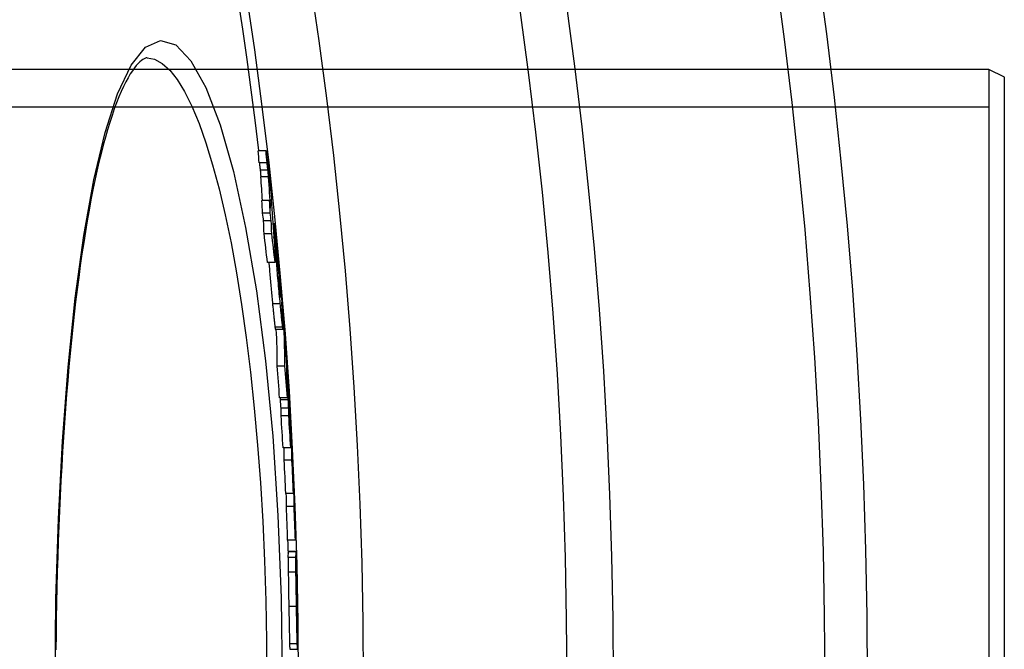
# Model space of a CAD drawing. Units: millimetres. Extents: x 3558 to 23632, y -2175 to 8499.
# Drawn here: x 6617 to 6745, y 1259 to 1341 of the extents above; entities that cross this region are included whole.
import ezdxf

# ---------------------------------------------------------------- set-up
doc = ezdxf.new("R2010")
doc.units = ezdxf.units.MM

msp = doc.modelspace()

# ---------------------------------------------------------------- linework, layer by layer
for p, q in [((6633.3, 1336.34), (6633.3, 1336.34)), ((6742.72, 1334.84), (6257.72, 1334.84)), ((6742.72, 1334.84), (6742.72, 1175.84)), ((6744.72, 1333.84), (6742.72, 1334.84)), ((6744.72, 1176.84), (6744.72, 1333.84)), ((6742.72, 1329.94), (6097.72, 1329.94)), ((6648.75, 1324.28), (6647.75, 1324.28)), ((6648.89, 1322.69), (6647.89, 1322.69)), ((6649.01, 1321.75), (6648, 1321.75)), ((6649.09, 1320.86), (6648.08, 1320.86)), ((6649.23, 1317.8), (6648.23, 1317.8)), ((6649.32, 1316.16), (6648.31, 1316.16)), ((6649.44, 1315.16), (6648.43, 1315.16)), ((6649.7, 1314.83), (6649.84, 1314.83)), ((6649.51, 1313.49), (6648.5, 1313.49)), ((6649.91, 1313.6), (6649.77, 1313.6)), ((6649.95, 1313.03), (6649.81, 1313.03)), ((6649.97, 1310.63), (6649.92, 1310.63)), ((6650.04, 1311.25), (6649.95, 1311.25)), ((6649.95, 1309.74), (6648.95, 1309.74)), ((6650.29, 1310.3), (6650.27, 1310.3)), ((6650.31, 1309.73), (6650.29, 1309.73)), ((6650.4, 1309.12), (6650.35, 1309.12)), ((6650.47, 1308.22), (6650.44, 1308.22)), ((6650.59, 1306.1), (6650.53, 1306.1)), ((6650.61, 1304.39), (6649.6, 1304.39)), ((6650.62, 1305.3), (6650.61, 1305.3)), ((6650.93, 1303.36), (6650.89, 1303.36)), ((6650.93, 1301.32), (6649.92, 1301.32)), ((6649.97, 1301.09), (6650.98, 1301.09)), ((6651.44, 1296.62), (6651.43, 1296.62)), ((6651.22, 1296.29), (6650.21, 1296.29)), ((6651.51, 1295.69), (6651.47, 1295.69)), ((6651.58, 1294.7), (6651.5, 1294.7)), ((6651.62, 1294.08), (6651.51, 1294.08)), ((6651.63, 1292.84), (6651.53, 1292.84)), ((6651.53, 1292.14), (6650.53, 1292.14)), ((6651.65, 1291.89), (6650.64, 1291.89)), ((6651.72, 1290.79), (6650.72, 1290.79)), ((6651.71, 1289.82), (6650.71, 1289.82)), ((6652.01, 1287.3), (6651.98, 1287.3)), ((6651.97, 1285.66), (6650.97, 1285.66)), ((6652.03, 1285.76), (6651.97, 1285.76)), ((6652.12, 1284.04), (6651.12, 1284.04)), ((6652.37, 1280.25), (6652.34, 1280.25)), ((6652.33, 1279.72), (6651.33, 1279.72)), ((6652.4, 1278.01), (6651.4, 1278.01)), ((6652.57, 1273.67), (6651.57, 1273.67)), ((6651.66, 1272.21), (6652.65, 1272.21)), ((6652.66, 1272.15), (6651.66, 1272.15)), ((6652.65, 1271.41), (6651.65, 1271.41)), ((6652.65, 1269.49), (6651.65, 1269.49)), ((6652.77, 1266.52), (6652.76, 1266.52)), ((6652.77, 1266.52), (6652.77, 1266.68)), ((6652.72, 1265.03), (6651.72, 1265.03)), ((6652.8, 1265.35), (6652.77, 1265.35)), ((6652.82, 1264.93), (6652.78, 1264.93)), ((6652.81, 1264.19), (6652.8, 1264.19)), ((6652.82, 1260.18), (6651.82, 1260.18)), ((6651.86, 1259.46), (6652.86, 1259.46))]:
    msp.add_line(p, q)
at = {"flags": 128}
for points in [[(6621.35, 1255.34), (6621.46, 1265.96), (6621.77, 1276.42), (6622.3, 1286.54), (6623.03, 1296.14), (6623.95, 1305.1), (6625.07, 1313.25), (6626.37, 1320.48), (6627.84, 1326.66), (6629.46, 1331.66), (6631.22, 1335.38), (6633.09, 1337.72), (6635.04, 1338.62), (6637.02, 1338.03), (6639, 1335.98), (6640.94, 1332.5), (6642.79, 1327.66), (6644.53, 1321.56), (6646.11, 1314.31), (6647.51, 1306.06), (6648.68, 1296.95), (6649.63, 1287.15), (6650.31, 1276.84), (6650.73, 1266.17), (6650.87, 1255.34)], [(6633.3, 1336.34), (6633.2, 1336.33), (6633.08, 1336.29), (6632.93, 1336.22), (6632.76, 1336.13), (6632.57, 1335.99), (6632.37, 1335.82), (6632.14, 1335.6), (6631.9, 1335.34), (6631.65, 1335.03), (6631.39, 1334.67), (6631.11, 1334.25), (6630.82, 1333.77), (6630.53, 1333.23), (6630.23, 1332.63), (6629.93, 1331.98), (6629.64, 1331.27), (6629.34, 1330.52), (6629.04, 1329.71), (6628.75, 1328.86), (6628.45, 1327.96), (6628.16, 1327.01), (6627.88, 1326.02), (6627.6, 1324.98), (6627.32, 1323.9), (6627.05, 1322.78), (6626.78, 1321.62), (6626.52, 1320.41), (6626.26, 1319.17), (6626.01, 1317.88), (6625.77, 1316.55), (6625.53, 1315.18), (6625.29, 1313.78), (6625.06, 1312.34), (6624.84, 1310.86), (6624.62, 1309.35), (6624.41, 1307.81), (6624.21, 1306.24), (6624.01, 1304.64), (6623.83, 1303.01), (6623.64, 1301.34), (6623.47, 1299.65), (6623.3, 1297.92), (6623.13, 1296.17), (6622.98, 1294.39), (6622.83, 1292.59), (6622.69, 1290.77), (6622.56, 1288.92), (6622.43, 1287.05), (6622.31, 1285.17), (6622.2, 1283.27), (6622.1, 1281.36), (6622, 1279.43), (6621.91, 1277.47), (6621.83, 1275.51), (6621.76, 1273.53), (6621.69, 1271.53), (6621.63, 1269.52), (6621.58, 1267.51), (6621.54, 1265.49), (6621.5, 1263.46), (6621.47, 1261.43), (6621.46, 1259.4)], [(6633.3, 1336.34), (6634.28, 1336.16), (6635.26, 1335.63), (6636.24, 1334.75), (6637.21, 1333.52), (6638.17, 1331.96), (6639.12, 1330.06), (6640.05, 1327.83), (6640.95, 1325.3), (6641.82, 1322.46), (6642.66, 1319.33), (6643.45, 1315.94), (6644.21, 1312.29), (6644.92, 1308.4), (6645.58, 1304.29), (6646.18, 1299.98), (6646.73, 1295.48), (6647.22, 1290.82), (6647.65, 1286.02), (6648.02, 1281.09), (6648.33, 1276.06), (6648.56, 1270.95), (6648.73, 1265.78), (6648.83, 1260.56), (6648.87, 1255.34)], [(6648.75, 1324.28), (6648.76, 1324.25), (6648.76, 1324.21), (6648.77, 1324.16), (6648.78, 1324.11), (6648.78, 1324.06), (6648.79, 1323.99), (6648.8, 1323.93), (6648.81, 1323.86), (6648.82, 1323.78), (6648.83, 1323.71), (6648.84, 1323.62), (6648.85, 1323.54), (6648.86, 1323.46), (6648.87, 1323.37), (6648.88, 1323.28), (6648.9, 1323.19), (6648.91, 1323.1), (6648.92, 1323.01), (6648.93, 1322.92), (6648.94, 1322.82), (6648.95, 1322.73), (6648.96, 1322.64), (6648.97, 1322.56), (6648.98, 1322.47)], [(6647.89, 1322.69), (6647.9, 1322.63), (6647.9, 1322.56), (6647.91, 1322.51), (6647.92, 1322.45), (6647.92, 1322.4), (6647.93, 1322.35), (6647.94, 1322.3), (6647.94, 1322.25), (6647.95, 1322.21), (6647.95, 1322.17), (6647.96, 1322.13), (6647.96, 1322.09), (6647.97, 1322.05), (6647.97, 1322.02), (6647.97, 1321.99), (6647.98, 1321.95), (6647.98, 1321.92), (6647.98, 1321.9), (6647.99, 1321.87), (6647.99, 1321.84), (6647.99, 1321.82), (6648, 1321.79), (6648, 1321.77), (6648, 1321.75)], [(6649.01, 1321.75), (6649, 1321.78), (6649, 1321.82), (6649, 1321.86), (6648.99, 1321.9), (6648.99, 1321.94), (6648.98, 1321.98), (6648.98, 1322.02), (6648.97, 1322.06), (6648.97, 1322.1), (6648.96, 1322.14), (6648.96, 1322.18), (6648.95, 1322.22), (6648.95, 1322.26), (6648.94, 1322.3), (6648.94, 1322.34), (6648.93, 1322.38), (6648.93, 1322.42), (6648.92, 1322.46), (6648.92, 1322.5), (6648.91, 1322.54), (6648.91, 1322.58), (6648.9, 1322.62), (6648.9, 1322.65), (6648.89, 1322.69)], [(6648.98, 1322.47), (6649.01, 1322.28), (6649.03, 1322.08), (6649.06, 1321.87), (6649.08, 1321.67), (6649.11, 1321.46), (6649.13, 1321.24), (6649.16, 1321.02), (6649.18, 1320.8), (6649.21, 1320.58), (6649.23, 1320.36), (6649.26, 1320.14), (6649.28, 1319.92), (6649.3, 1319.71), (6649.32, 1319.51), (6649.34, 1319.31), (6649.36, 1319.12), (6649.38, 1318.94), (6649.4, 1318.77), (6649.41, 1318.61), (6649.43, 1318.46), (6649.44, 1318.32), (6649.45, 1318.19), (6649.46, 1318.06), (6649.47, 1317.94)], [(6648, 1321.75), (6648.01, 1321.7), (6648.01, 1321.65), (6648.02, 1321.61), (6648.02, 1321.56), (6648.02, 1321.52), (6648.03, 1321.48), (6648.03, 1321.44), (6648.04, 1321.41), (6648.04, 1321.37), (6648.04, 1321.34), (6648.05, 1321.3), (6648.05, 1321.27), (6648.05, 1321.23), (6648.05, 1321.2), (6648.06, 1321.17), (6648.06, 1321.13), (6648.06, 1321.1), (6648.07, 1321.06), (6648.07, 1321.03), (6648.07, 1320.99), (6648.07, 1320.96), (6648.08, 1320.93), (6648.08, 1320.89), (6648.08, 1320.86)], [(6649.09, 1320.86), (6649.09, 1320.89), (6649.08, 1320.93), (6649.08, 1320.96), (6649.08, 1320.99), (6649.08, 1321.03), (6649.07, 1321.06), (6649.07, 1321.1), (6649.07, 1321.13), (6649.06, 1321.17), (6649.06, 1321.2), (6649.06, 1321.23), (6649.05, 1321.27), (6649.05, 1321.3), (6649.05, 1321.34), (6649.05, 1321.37), (6649.04, 1321.41), (6649.04, 1321.44), (6649.04, 1321.48), (6649.03, 1321.52), (6649.03, 1321.56), (6649.02, 1321.61), (6649.02, 1321.65), (6649.01, 1321.7), (6649.01, 1321.75)], [(6649.84, 1314.83), (6649.84, 1314.82), (6649.84, 1314.8), (6649.85, 1314.76), (6649.86, 1314.71), (6649.87, 1314.64), (6649.88, 1314.56), (6649.89, 1314.47), (6649.9, 1314.36), (6649.91, 1314.24), (6649.93, 1314.11), (6649.94, 1313.97), (6649.96, 1313.82), (6649.98, 1313.66), (6650, 1313.5), (6650.01, 1313.33), (6650.03, 1313.15), (6650.05, 1312.96), (6650.07, 1312.77), (6650.09, 1312.58), (6650.11, 1312.38), (6650.13, 1312.18), (6650.15, 1311.98), (6650.17, 1311.77), (6650.19, 1311.56)], [(6649.91, 1313.6), (6649.9, 1313.67), (6649.9, 1313.75), (6649.9, 1313.82), (6649.89, 1313.89), (6649.89, 1313.97), (6649.88, 1314.04), (6649.88, 1314.11), (6649.87, 1314.18), (6649.87, 1314.24), (6649.86, 1314.31), (6649.86, 1314.37), (6649.86, 1314.43), (6649.85, 1314.49), (6649.85, 1314.54), (6649.85, 1314.59), (6649.84, 1314.63), (6649.84, 1314.68), (6649.84, 1314.71), (6649.84, 1314.75), (6649.84, 1314.77), (6649.84, 1314.8), (6649.84, 1314.81), (6649.84, 1314.82), (6649.84, 1314.83)], [(6650.61, 1304.39), (6650.58, 1304.7), (6650.55, 1305.02), (6650.52, 1305.34), (6650.48, 1305.67), (6650.45, 1306), (6650.42, 1306.34), (6650.39, 1306.68), (6650.36, 1307.02), (6650.33, 1307.36), (6650.3, 1307.7), (6650.27, 1308.04), (6650.24, 1308.37), (6650.22, 1308.7), (6650.19, 1309.01), (6650.17, 1309.3), (6650.15, 1309.58), (6650.13, 1309.85), (6650.11, 1310.1), (6650.09, 1310.33), (6650.08, 1310.54), (6650.07, 1310.74), (6650.06, 1310.92), (6650.05, 1311.09), (6650.04, 1311.25)], [(6650.19, 1311.56), (6650.22, 1311.25), (6650.25, 1310.92), (6650.29, 1310.59), (6650.32, 1310.26), (6650.35, 1309.92), (6650.38, 1309.58), (6650.41, 1309.24), (6650.45, 1308.89), (6650.48, 1308.54), (6650.51, 1308.19), (6650.54, 1307.85), (6650.57, 1307.51), (6650.6, 1307.18), (6650.63, 1306.86), (6650.65, 1306.56), (6650.68, 1306.27), (6650.7, 1306), (6650.72, 1305.74), (6650.74, 1305.5), (6650.76, 1305.29), (6650.77, 1305.08), (6650.79, 1304.9), (6650.8, 1304.73), (6650.81, 1304.57)], [(6650.29, 1310.3), (6650.29, 1310.37), (6650.28, 1310.44), (6650.27, 1310.5), (6650.27, 1310.56), (6650.26, 1310.62), (6650.26, 1310.67), (6650.25, 1310.71), (6650.25, 1310.74), (6650.25, 1310.77), (6650.24, 1310.79), (6650.24, 1310.8), (6650.24, 1310.81), (6650.24, 1310.81), (6650.24, 1310.8), (6650.24, 1310.79), (6650.24, 1310.78), (6650.24, 1310.76), (6650.24, 1310.74), (6650.24, 1310.71), (6650.25, 1310.68), (6650.25, 1310.65), (6650.25, 1310.62), (6650.25, 1310.59), (6650.25, 1310.55)], [(6649.13, 1309.74), (6649.14, 1309.55), (6649.16, 1309.36), (6649.17, 1309.16), (6649.19, 1308.95), (6649.21, 1308.74), (6649.23, 1308.51), (6649.24, 1308.29), (6649.26, 1308.06), (6649.28, 1307.82), (6649.3, 1307.59), (6649.33, 1307.36), (6649.35, 1307.12), (6649.37, 1306.88), (6649.39, 1306.65), (6649.41, 1306.41), (6649.43, 1306.18), (6649.45, 1305.95), (6649.48, 1305.72), (6649.5, 1305.49), (6649.52, 1305.27), (6649.54, 1305.04), (6649.56, 1304.82), (6649.58, 1304.6), (6649.6, 1304.39)], [(6650.4, 1309.12), (6650.4, 1309.16), (6650.4, 1309.19), (6650.39, 1309.23), (6650.39, 1309.27), (6650.39, 1309.32), (6650.38, 1309.36), (6650.38, 1309.41), (6650.37, 1309.45), (6650.37, 1309.5), (6650.36, 1309.55), (6650.36, 1309.6), (6650.36, 1309.66), (6650.35, 1309.71), (6650.35, 1309.76), (6650.34, 1309.82), (6650.34, 1309.87), (6650.33, 1309.93), (6650.33, 1309.98), (6650.32, 1310.04), (6650.32, 1310.09), (6650.31, 1310.14), (6650.3, 1310.19), (6650.3, 1310.25), (6650.29, 1310.3)], [(6650.47, 1308.22), (6650.47, 1308.25), (6650.46, 1308.28), (6650.46, 1308.32), (6650.46, 1308.35), (6650.46, 1308.39), (6650.45, 1308.42), (6650.45, 1308.46), (6650.45, 1308.5), (6650.45, 1308.53), (6650.44, 1308.57), (6650.44, 1308.61), (6650.44, 1308.65), (6650.44, 1308.68), (6650.43, 1308.72), (6650.43, 1308.76), (6650.43, 1308.8), (6650.42, 1308.83), (6650.42, 1308.87), (6650.42, 1308.92), (6650.41, 1308.96), (6650.41, 1309), (6650.41, 1309.04), (6650.41, 1309.08), (6650.4, 1309.12)], [(6650.41, 1307.93), (6650.42, 1307.89), (6650.42, 1307.85), (6650.42, 1307.82), (6650.42, 1307.78), (6650.42, 1307.74), (6650.43, 1307.7), (6650.43, 1307.66), (6650.43, 1307.62), (6650.43, 1307.58), (6650.43, 1307.54), (6650.44, 1307.5), (6650.44, 1307.46), (6650.44, 1307.42), (6650.44, 1307.38), (6650.44, 1307.34), (6650.45, 1307.3), (6650.45, 1307.26), (6650.45, 1307.21), (6650.45, 1307.16), (6650.46, 1307.11), (6650.46, 1307.06), (6650.46, 1307.01), (6650.46, 1306.97), (6650.47, 1306.92)], [(6650.47, 1306.92), (6650.47, 1306.89), (6650.47, 1306.85), (6650.47, 1306.81), (6650.48, 1306.77), (6650.48, 1306.73), (6650.48, 1306.69), (6650.48, 1306.65), (6650.49, 1306.6), (6650.49, 1306.56), (6650.49, 1306.51), (6650.5, 1306.46), (6650.5, 1306.41), (6650.5, 1306.35), (6650.51, 1306.3), (6650.51, 1306.24), (6650.52, 1306.19), (6650.52, 1306.13), (6650.53, 1306.07), (6650.53, 1306.01), (6650.54, 1305.96), (6650.54, 1305.9), (6650.55, 1305.84), (6650.55, 1305.79), (6650.56, 1305.73)], [(6650.56, 1305.73), (6650.56, 1305.68), (6650.57, 1305.63), (6650.57, 1305.58), (6650.58, 1305.53), (6650.58, 1305.49), (6650.59, 1305.44), (6650.59, 1305.41), (6650.6, 1305.38), (6650.6, 1305.35), (6650.6, 1305.32), (6650.61, 1305.3), (6650.61, 1305.29), (6650.61, 1305.27), (6650.61, 1305.26), (6650.62, 1305.26), (6650.62, 1305.25), (6650.62, 1305.25), (6650.62, 1305.25), (6650.62, 1305.26), (6650.62, 1305.26), (6650.62, 1305.27), (6650.62, 1305.28), (6650.62, 1305.29), (6650.62, 1305.3)], [(6650.62, 1305.3), (6650.62, 1305.32), (6650.62, 1305.34), (6650.62, 1305.36), (6650.62, 1305.39), (6650.62, 1305.42), (6650.62, 1305.44), (6650.62, 1305.48), (6650.62, 1305.51), (6650.62, 1305.54), (6650.62, 1305.57), (6650.61, 1305.61), (6650.61, 1305.64), (6650.61, 1305.68), (6650.61, 1305.72), (6650.61, 1305.75), (6650.61, 1305.79), (6650.6, 1305.83), (6650.6, 1305.87), (6650.6, 1305.91), (6650.6, 1305.95), (6650.6, 1305.99), (6650.6, 1306.02), (6650.59, 1306.06), (6650.59, 1306.1)], [(6649.6, 1304.39), (6649.62, 1304.22), (6649.64, 1304.06), (6649.65, 1303.9), (6649.67, 1303.74), (6649.68, 1303.58), (6649.7, 1303.42), (6649.71, 1303.27), (6649.73, 1303.12), (6649.74, 1302.97), (6649.76, 1302.82), (6649.77, 1302.68), (6649.79, 1302.55), (6649.8, 1302.41), (6649.81, 1302.28), (6649.83, 1302.16), (6649.84, 1302.04), (6649.85, 1301.93), (6649.86, 1301.82), (6649.88, 1301.72), (6649.89, 1301.63), (6649.9, 1301.54), (6649.91, 1301.46), (6649.92, 1301.39), (6649.92, 1301.32)], [(6650.93, 1301.32), (6650.92, 1301.39), (6650.91, 1301.46), (6650.9, 1301.54), (6650.89, 1301.63), (6650.88, 1301.72), (6650.87, 1301.82), (6650.85, 1301.93), (6650.84, 1302.04), (6650.83, 1302.16), (6650.82, 1302.28), (6650.8, 1302.41), (6650.79, 1302.55), (6650.78, 1302.68), (6650.76, 1302.82), (6650.75, 1302.97), (6650.73, 1303.12), (6650.72, 1303.27), (6650.7, 1303.42), (6650.69, 1303.58), (6650.67, 1303.74), (6650.65, 1303.9), (6650.64, 1304.06), (6650.62, 1304.22), (6650.61, 1304.39)], [(6650.97, 1301.76), (6650.97, 1301.68), (6650.98, 1301.61), (6650.98, 1301.55), (6650.98, 1301.48), (6650.98, 1301.43), (6650.98, 1301.37), (6650.99, 1301.32), (6650.99, 1301.27), (6650.99, 1301.23), (6650.99, 1301.19), (6650.99, 1301.16), (6650.98, 1301.13), (6650.98, 1301.11), (6650.98, 1301.1), (6650.98, 1301.09), (6650.97, 1301.09), (6650.97, 1301.09), (6650.97, 1301.11), (6650.96, 1301.12), (6650.96, 1301.15), (6650.95, 1301.18), (6650.94, 1301.22), (6650.94, 1301.27), (6650.93, 1301.32)], [(6649.92, 1301.32), (6649.93, 1301.3), (6649.93, 1301.29), (6649.93, 1301.27), (6649.94, 1301.25), (6649.94, 1301.24), (6649.94, 1301.22), (6649.94, 1301.21), (6649.94, 1301.19), (6649.95, 1301.18), (6649.95, 1301.17), (6649.95, 1301.16), (6649.95, 1301.15), (6649.96, 1301.14), (6649.96, 1301.13), (6649.96, 1301.12), (6649.96, 1301.11), (6649.96, 1301.11), (6649.96, 1301.1), (6649.97, 1301.1), (6649.97, 1301.1), (6649.97, 1301.09), (6649.97, 1301.09), (6649.97, 1301.09), (6649.97, 1301.09)], [(6651.58, 1294.7), (6651.58, 1294.73), (6651.57, 1294.76), (6651.57, 1294.8), (6651.57, 1294.84), (6651.57, 1294.88), (6651.56, 1294.93), (6651.56, 1294.97), (6651.56, 1295.01), (6651.55, 1295.05), (6651.55, 1295.09), (6651.55, 1295.13), (6651.55, 1295.17), (6651.54, 1295.22), (6651.54, 1295.26), (6651.54, 1295.3), (6651.53, 1295.35), (6651.53, 1295.39), (6651.53, 1295.44), (6651.53, 1295.48), (6651.52, 1295.52), (6651.52, 1295.56), (6651.52, 1295.61), (6651.51, 1295.65), (6651.51, 1295.69)], [(6651.62, 1294.08), (6651.62, 1294.1), (6651.62, 1294.12), (6651.61, 1294.14), (6651.61, 1294.16), (6651.61, 1294.18), (6651.61, 1294.2), (6651.61, 1294.22), (6651.61, 1294.24), (6651.61, 1294.26), (6651.61, 1294.28), (6651.6, 1294.31), (6651.6, 1294.33), (6651.6, 1294.35), (6651.6, 1294.38), (6651.6, 1294.4), (6651.6, 1294.42), (6651.59, 1294.45), (6651.59, 1294.48), (6651.59, 1294.51), (6651.59, 1294.54), (6651.59, 1294.58), (6651.58, 1294.61), (6651.58, 1294.65), (6651.58, 1294.7)], [(6652.37, 1280.25), (6652.37, 1280.27), (6652.37, 1280.28), (6652.37, 1280.3), (6652.37, 1280.31), (6652.37, 1280.33), (6652.36, 1280.35), (6652.36, 1280.37), (6652.36, 1280.39), (6652.36, 1280.42), (6652.36, 1280.44), (6652.36, 1280.47), (6652.36, 1280.5), (6652.36, 1280.53), (6652.35, 1280.56), (6652.35, 1280.6), (6652.35, 1280.64), (6652.35, 1280.68), (6652.35, 1280.73), (6652.34, 1280.78), (6652.34, 1280.83), (6652.34, 1280.89), (6652.34, 1280.95), (6652.33, 1281.01), (6652.33, 1281.08)], [(6652.66, 1272.15), (6652.66, 1272.16), (6652.66, 1272.16), (6652.66, 1272.17), (6652.66, 1272.17), (6652.66, 1272.17), (6652.66, 1272.18), (6652.66, 1272.18), (6652.66, 1272.18), (6652.66, 1272.19), (6652.66, 1272.19), (6652.66, 1272.19), (6652.65, 1272.19), (6652.65, 1272.2), (6652.65, 1272.2), (6652.65, 1272.2), (6652.65, 1272.2), (6652.65, 1272.2), (6652.65, 1272.2), (6652.65, 1272.2), (6652.65, 1272.21), (6652.65, 1272.21), (6652.65, 1272.21), (6652.65, 1272.21), (6652.65, 1272.21)], [(6651.65, 1271.41), (6651.65, 1271.39), (6651.65, 1271.37), (6651.64, 1271.34), (6651.64, 1271.31), (6651.64, 1271.27), (6651.64, 1271.23), (6651.64, 1271.18), (6651.64, 1271.13), (6651.64, 1271.07), (6651.64, 1271.01), (6651.64, 1270.94), (6651.64, 1270.86), (6651.64, 1270.78), (6651.64, 1270.7), (6651.64, 1270.6), (6651.64, 1270.5), (6651.64, 1270.4), (6651.64, 1270.28), (6651.64, 1270.17), (6651.64, 1270.04), (6651.64, 1269.91), (6651.65, 1269.78), (6651.65, 1269.64), (6651.65, 1269.49)], [(6652.65, 1269.49), (6652.65, 1269.64), (6652.65, 1269.78), (6652.64, 1269.91), (6652.64, 1270.04), (6652.64, 1270.17), (6652.64, 1270.28), (6652.64, 1270.4), (6652.64, 1270.5), (6652.64, 1270.6), (6652.64, 1270.7), (6652.64, 1270.78), (6652.64, 1270.86), (6652.64, 1270.94), (6652.64, 1271.01), (6652.64, 1271.07), (6652.64, 1271.13), (6652.64, 1271.18), (6652.64, 1271.23), (6652.64, 1271.27), (6652.64, 1271.31), (6652.64, 1271.34), (6652.65, 1271.37), (6652.65, 1271.39), (6652.65, 1271.41)], [(6651.65, 1269.49), (6651.65, 1269.34), (6651.65, 1269.18), (6651.65, 1269.01), (6651.66, 1268.84), (6651.66, 1268.67), (6651.66, 1268.49), (6651.66, 1268.31), (6651.67, 1268.13), (6651.67, 1267.95), (6651.67, 1267.76), (6651.68, 1267.57), (6651.68, 1267.38), (6651.68, 1267.19), (6651.69, 1266.99), (6651.69, 1266.8), (6651.69, 1266.6), (6651.7, 1266.41), (6651.7, 1266.21), (6651.7, 1266.01), (6651.71, 1265.81), (6651.71, 1265.62), (6651.71, 1265.42), (6651.72, 1265.22), (6651.72, 1265.03)], [(6652.72, 1265.03), (6652.72, 1265.22), (6652.72, 1265.42), (6652.71, 1265.62), (6652.71, 1265.81), (6652.7, 1266.01), (6652.7, 1266.21), (6652.7, 1266.41), (6652.69, 1266.6), (6652.69, 1266.8), (6652.69, 1266.99), (6652.68, 1267.19), (6652.68, 1267.38), (6652.68, 1267.57), (6652.67, 1267.76), (6652.67, 1267.95), (6652.67, 1268.13), (6652.67, 1268.31), (6652.66, 1268.49), (6652.66, 1268.67), (6652.66, 1268.84), (6652.65, 1269.01), (6652.65, 1269.18), (6652.65, 1269.34), (6652.65, 1269.49)], [(6652.77, 1266.63), (6652.77, 1266.62), (6652.77, 1266.6), (6652.77, 1266.59), (6652.77, 1266.57), (6652.76, 1266.56), (6652.76, 1266.53), (6652.76, 1266.51), (6652.76, 1266.49), (6652.76, 1266.46), (6652.76, 1266.43), (6652.76, 1266.39), (6652.76, 1266.35), (6652.76, 1266.31), (6652.76, 1266.26), (6652.76, 1266.21), (6652.76, 1266.14), (6652.76, 1266.07), (6652.76, 1266), (6652.76, 1265.91), (6652.76, 1265.81), (6652.76, 1265.7), (6652.76, 1265.59), (6652.77, 1265.47), (6652.77, 1265.35)], [(6652.8, 1265.35), (6652.8, 1265.38), (6652.8, 1265.41), (6652.8, 1265.45), (6652.8, 1265.48), (6652.8, 1265.52), (6652.79, 1265.56), (6652.79, 1265.61), (6652.79, 1265.65), (6652.79, 1265.7), (6652.79, 1265.75), (6652.79, 1265.8), (6652.79, 1265.85), (6652.79, 1265.9), (6652.79, 1265.96), (6652.78, 1266.01), (6652.78, 1266.07), (6652.78, 1266.12), (6652.78, 1266.18), (6652.78, 1266.24), (6652.78, 1266.29), (6652.78, 1266.35), (6652.78, 1266.41), (6652.78, 1266.46), (6652.77, 1266.52)], [(6651.72, 1265.03), (6651.73, 1264.79), (6651.73, 1264.56), (6651.73, 1264.32), (6651.74, 1264.09), (6651.74, 1263.86), (6651.75, 1263.63), (6651.75, 1263.4), (6651.76, 1263.17), (6651.76, 1262.94), (6651.76, 1262.72), (6651.77, 1262.5), (6651.77, 1262.28), (6651.78, 1262.07), (6651.78, 1261.86), (6651.78, 1261.66), (6651.79, 1261.46), (6651.79, 1261.27), (6651.8, 1261.09), (6651.8, 1260.91), (6651.8, 1260.75), (6651.81, 1260.59), (6651.81, 1260.44), (6651.82, 1260.31), (6651.82, 1260.18)], [(6652.82, 1260.18), (6652.82, 1260.31), (6652.81, 1260.44), (6652.81, 1260.59), (6652.8, 1260.75), (6652.8, 1260.91), (6652.8, 1261.09), (6652.79, 1261.27), (6652.79, 1261.46), (6652.78, 1261.66), (6652.78, 1261.86), (6652.78, 1262.07), (6652.77, 1262.28), (6652.77, 1262.5), (6652.76, 1262.72), (6652.76, 1262.94), (6652.76, 1263.17), (6652.75, 1263.4), (6652.75, 1263.63), (6652.74, 1263.86), (6652.74, 1264.09), (6652.73, 1264.32), (6652.73, 1264.56), (6652.73, 1264.79), (6652.72, 1265.03)], [(6652.77, 1265.35), (6652.77, 1265.3), (6652.77, 1265.26), (6652.77, 1265.21), (6652.77, 1265.16), (6652.77, 1265.11), (6652.77, 1265.06), (6652.78, 1265.02), (6652.78, 1264.97), (6652.78, 1264.92), (6652.78, 1264.88), (6652.78, 1264.83), (6652.78, 1264.79), (6652.78, 1264.75), (6652.78, 1264.7), (6652.78, 1264.66), (6652.78, 1264.62), (6652.78, 1264.59), (6652.79, 1264.55), (6652.79, 1264.52), (6652.79, 1264.48), (6652.79, 1264.45), (6652.79, 1264.42), (6652.79, 1264.4), (6652.79, 1264.37)], [(6652.82, 1264.93), (6652.82, 1264.93), (6652.82, 1264.94), (6652.82, 1264.95), (6652.82, 1264.96), (6652.81, 1264.97), (6652.81, 1264.98), (6652.81, 1264.99), (6652.81, 1265), (6652.81, 1265.02), (6652.81, 1265.03), (6652.81, 1265.05), (6652.81, 1265.06), (6652.81, 1265.08), (6652.81, 1265.1), (6652.81, 1265.12), (6652.81, 1265.14), (6652.81, 1265.16), (6652.81, 1265.18), (6652.8, 1265.2), (6652.8, 1265.23), (6652.8, 1265.26), (6652.8, 1265.29), (6652.8, 1265.32), (6652.8, 1265.35)], [(6652.79, 1264.37), (6652.79, 1264.34), (6652.79, 1264.3), (6652.79, 1264.28), (6652.8, 1264.25), (6652.8, 1264.23), (6652.8, 1264.22), (6652.8, 1264.2), (6652.8, 1264.19), (6652.8, 1264.18), (6652.8, 1264.17), (6652.8, 1264.17), (6652.8, 1264.16), (6652.8, 1264.16), (6652.81, 1264.16), (6652.81, 1264.16), (6652.81, 1264.16), (6652.81, 1264.16), (6652.81, 1264.16), (6652.81, 1264.16), (6652.81, 1264.17), (6652.81, 1264.17), (6652.81, 1264.18), (6652.81, 1264.19), (6652.81, 1264.19)], [(6651.82, 1260.18), (6651.82, 1260.12), (6651.82, 1260.05), (6651.83, 1259.99), (6651.83, 1259.93), (6651.83, 1259.88), (6651.83, 1259.83), (6651.83, 1259.79), (6651.84, 1259.75), (6651.84, 1259.71), (6651.84, 1259.67), (6651.84, 1259.64), (6651.84, 1259.61), (6651.84, 1259.59), (6651.85, 1259.56), (6651.85, 1259.54), (6651.85, 1259.53), (6651.85, 1259.51), (6651.85, 1259.5), (6651.85, 1259.49), (6651.86, 1259.48), (6651.86, 1259.47), (6651.86, 1259.47), (6651.86, 1259.46), (6651.86, 1259.46)], [(6652.87, 1259.52), (6652.87, 1259.51), (6652.87, 1259.49), (6652.87, 1259.48), (6652.86, 1259.47), (6652.86, 1259.47), (6652.86, 1259.46), (6652.86, 1259.46), (6652.86, 1259.47), (6652.86, 1259.47), (6652.85, 1259.49), (6652.85, 1259.5), (6652.85, 1259.52), (6652.85, 1259.54), (6652.85, 1259.57), (6652.84, 1259.61), (6652.84, 1259.64), (6652.84, 1259.69), (6652.84, 1259.74), (6652.83, 1259.79), (6652.83, 1259.86), (6652.83, 1259.93), (6652.82, 1260.01), (6652.82, 1260.09), (6652.82, 1260.18)]]:
    msp.add_lwpolyline(points, dxfattribs=at)
for radius in [660.5, 654.97, 627.48, 621.44, 595, 595, 586.54]:
    msp.add_circle((6066.4, 1255.34), radius)
for radius, start, end in [(585.5, 6.76253, 31.6182), (586.5, 4.23618, 4.66386), (586.5, 3.3915, 3.96115), (586.5, 2.57566, 3.01716), (586.5, 1.95782, 2.40156), (585.5, 1.63063, 1.79402), (586.5, 1.15241, 1.62785), (586.5, 0.44962, 0.91292)]:
    msp.add_arc((6066.4, 1255.34), radius, start, end)
for centre, major_axis, ratio, start_param, end_param in [((5987.18, 1307.93), (661.32, 0), 0.515482, 0.043306, 0.047986), ((5987.18, 1307.94), (662.34, 0), 0.515482, 0.043226, 0.0479), ((5986.14, 1307.41), (662.47, 0), 0.508666, 0.030848, 0.039928), ((5986.13, 1307.41), (663.48, 0), 0.508666, 0.027845, 0.039854), ((5986.03, 1308.35), (662.46, 0), 0.508666, 0.023157, 0.028049), ((6040.95, 1261.27), (611.82, 0), 0.860964, 0.105626, 0.107522), ((5986.02, 1308.36), (663.47, 0), 0.508666, 0.023109, 0.027993), ((5986.1, 1303.85), (663.95, 0), 0.508666, 0.027289, 0.04175), ((6040.94, 1259.83), (610.89, 0), 0.860964, 0.105397, 0.107296), ((6040.93, 1259.83), (611.89, 0), 0.860964, 0.10522, 0.107116), ((5985.95, 1307.41), (662.66, 0), 0.508666, 0.018047, 0.02301), ((5985.94, 1307.41), (663.67, 0), 0.508666, 0.018007, 0.022962), ((6040.89, 1258.37), (610.98, 0), 0.860964, 0.097817, 0.104983), ((6040.88, 1258.37), (611.98, 0), 0.860964, 0.097654, 0.104809), ((6040.88, 1261.27), (611.88, 0), 0.860964, 0.096986, 0.098477), ((6048.33, 1260.91), (604.41, 0), 0.902532, 0.089624, 0.09674), ((6048.31, 1260.42), (604.45, 0), 0.902532, 0.086115, 0.096593), ((5976.83, 1305.35), (673.35, 0), 0.430623, 0.020354, 0.026515), ((5985.97, 1303.1), (664.17, 0), 0.508666, 0.022296, 0.027174), ((5985.91, 1303.84), (664.14, 0), 0.508666, 0.017458, 0.02241), ((6040.87, 1259.83), (611.96, 0), 0.860964, 0.096574, 0.098064), ((5976.86, 1301.62), (673.71, 0), 0.430623, 0.027981, 0.030805), ((6048.29, 1259.35), (604.52, 0), 0.902532, 0.085793, 0.089155), ((5976.81, 1299.85), (673.93, 0), 0.430623, 0.025804, 0.028827), ((5976.74, 1296.06), (674.36, 0), 0.430623, 0.019619, 0.029301), ((6054.29, 1260.43), (598.41, 0), 0.93546, 0.076167, 0.076768), ((5968.87, 1296.4), (682.34, 0), 0.353433, 6.282729, 6.312044), ((5968.88, 1296.4), (681.34, 0), 0.353433, 6.282735, 6.302652), ((5968.83, 1292.35), (682.71, 0), 0.353433, 6.282319, 6.309358), ((5964.4, 1291.54), (687.25, 0), 0.301129, 0.020035, 0.024535), ((6054.27, 1254.39), (597.62, 0), 0.93546, 0.067569, 0.07502), ((6054.27, 1254.39), (598.63, 0), 0.93546, 0.067456, 0.074895), ((5963.72, 1290.62), (688, 0), 0.293553, 0.005573, 0.017148), ((6058.08, 1255.79), (594.82, 0), 0.955943, 0.063264, 0.065207), ((5963.68, 1291.7), (687.97, 0), 0.293553, 0.000956, 0.005664), ((5963.68, 1291.7), (686.96, 0), 0.293553, 0.000962, 0.002182), ((6058.08, 1254.98), (593.82, 0), 0.955943, 0.063118, 0.065065), ((6058.08, 1254.98), (594.82, 0), 0.955943, 0.063014, 0.064957), ((5963.64, 1290.61), (687.08, 0), 0.293553, 6.279271, 6.284057), ((5963.63, 1290.61), (688.08, 0), 0.293553, 6.279272, 6.284051), ((5963.68, 1286.52), (688.29, 0), 0.293553, 0.00523, 0.017395), ((6058.07, 1254.17), (593.82, 0), 0.955943, 0.055511, 0.06286), ((6058.07, 1254.17), (594.82, 0), 0.955943, 0.055419, 0.062754), ((6058.06, 1255.79), (594.83, 0), 0.955943, 0.054394, 0.055923), ((5963.6, 1286.52), (688.38, 0), 0.293553, 6.278932, 6.283709), ((6058.06, 1254.98), (594.84, 0), 0.955943, 0.054141, 0.055669), ((5957.81, 1284.66), (694.32, 0), 0.205945, 6.278888, 6.30165), ((5963.62, 1285.67), (688.41, 0), 0.293553, 0.000453, 0.005158), ((5957.81, 1284.66), (693.32, 0), 0.205945, 6.278885, 6.29022), ((6062.32, 1254.62), (589.57, 0), 0.978564, 0.043525, 0.051026), ((6062.32, 1254.62), (590.57, 0), 0.978564, 0.043451, 0.050939), ((5957.76, 1280.37), (694.58, 0), 0.205945, 6.278641, 6.292449), ((5957.74, 1278.68), (694.67, 0), 0.205945, 6.278544, 6.294176), ((5957.75, 1278.68), (693.66, 0), 0.205945, 6.27854, 6.290475), ((6062.32, 1254.62), (589.57, 0), 0.978564, 0.033029, 0.040568), ((6062.32, 1254.62), (590.57, 0), 0.978564, 0.032973, 0.040499), ((5957.72, 1274.37), (694.86, 0), 0.205945, 6.278296, 6.290225), ((5952.99, 1271.85), (699.67, 0), 0.087571, 6.276001, 6.288206), ((5952.99, 1271.85), (698.67, 0), 0.087571, 6.275991, 6.285678), ((5952.97, 1267.03), (699.81, 0), 0.087571, 6.276708, 6.284947), ((5952.96, 1264.6), (699.87, 0), 0.087571, 6.276579, 6.288536), ((5952.95, 1259.9), (699.93, 0), 0.087571, 6.277026, 6.283873)]:
    msp.add_ellipse(centre, major_axis=major_axis, ratio=ratio, start_param=start_param, end_param=end_param)

doc.saveas('drawing.dxf')
